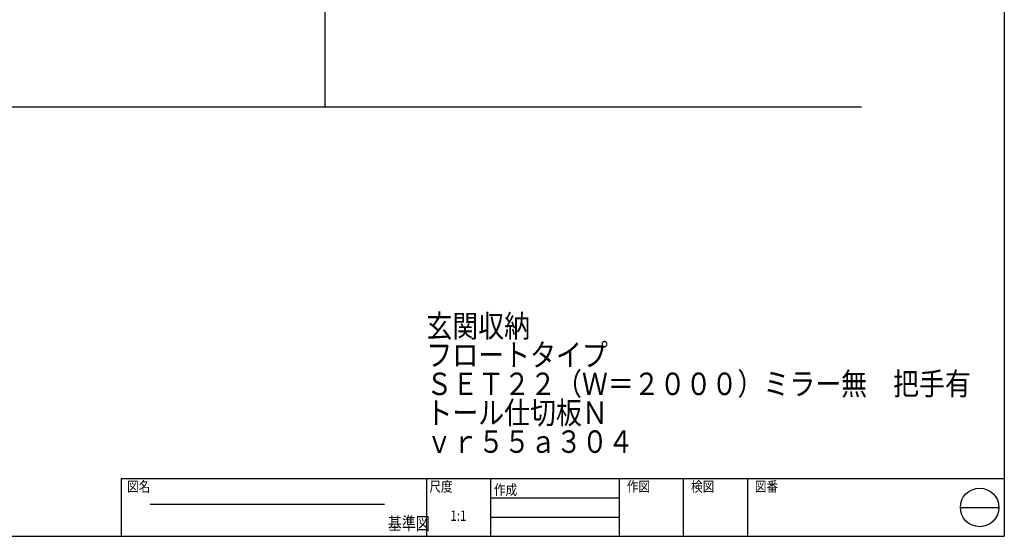
# Model space of a CAD drawing. Extents: x 19 to 1168, y 16 to 831.
# Drawn here: x 859 to 1166, y 16 to 177 of the extents above; entities that cross this region are included whole.
import ezdxf
from ezdxf.enums import TextEntityAlignment as Align

# ---------------------------------------------------------------- set-up
doc = ezdxf.new("R2010")
doc.units = 0
for name, color, linetype in [('MJ', 2, 'CONTINUOUS'), ('OS', 2, 'CONTINUOUS'), ('WK', 7, 'CONTINUOUS')]:
    doc.layers.add(name, color=color, linetype=linetype)
doc.styles.get("Standard").update_dxf_attribs({"font": 'romans.shx', "width": 0.83, "bigfont": 'extfont.shx'})

msp = doc.modelspace()

# ---------------------------------------------------------------- linework, layer by layer
at = {"layer": 'OS'}
for p, q in [((953.92, 660), (953.92, 150)), ((87, 150), (1121, 150))]:
    msp.add_line(p, q, dxfattribs=at)
at = {"layer": 'WK'}
for p, q in [((1165.5, 824.75), (1165.5, 16.25)), ((890.5, 34.25), (890.5, 16.25)), ((890.5, 34.25), (1165.5, 34.25)), ((985.5, 34.25), (985.5, 16.25)), ((1005.5, 34.25), (1005.5, 16.25)), ((1045.5, 34.25), (1045.5, 16.25)), ((1065.5, 34.25), (1065.5, 16.25)), ((1085.5, 34.25), (1085.5, 16.25)), ((1005.5, 28.25), (1045.5, 28.25)), ((899.5, 26.25), (972.5, 26.25)), ((1151.81, 25.25), (1163.81, 25.25)), ((1005.5, 22.25), (1045.5, 22.25)), ((23.5, 16.25), (1165.5, 16.25))]:
    msp.add_line(p, q, dxfattribs=at)
msp.add_circle((1157.81, 25.25), 6, dxfattribs=at)

# ---------------------------------------------------------------- texts
at = {"layer": 'MJ', "width": 0.845524}
for s, p in [('玄関収納', (985.5, 78.25)), ('フロートタイプ', (985.5, 69.25)), ('ＳＥＴ２２（Ｗ＝２０００）ミラー無\u3000把手有', (985.5, 60.25)), ('トール仕切板Ｎ', (985.5, 51.25)), ('ｖｒ５５ａ３０４', (985.5, 42.25))]:
    msp.add_text(s, height=7, dxfattribs=at).set_placement(p)
at = {"layer": 'WK'}
for s, height, width, p in [('図名', 3.2, 0.83, (892.3, 30.15)), ('尺度', 3.2, 0.83, (986.43, 30.15)), ('作図', 3.2, 0.83, (1047.93, 30.15)), ('検図', 3.2, 0.83, (1067.93, 30.15)), ('図番', 3.2, 0.83, (1087.8, 30.15)), ('作成', 3.2, 0.83, (1006.55, 29.15)), ('基準図', 4, 0.8, (973.5, 18.25))]:
    msp.add_text(s, height=height, dxfattribs=dict(at, width=width)).set_placement(p)
at = {"layer": 'WK', "width": 0.83}
msp.add_text('1:1', height=3.2, dxfattribs=at).set_placement((995.5, 22.25), align=Align.MIDDLE)

doc.saveas('drawing.dxf')
